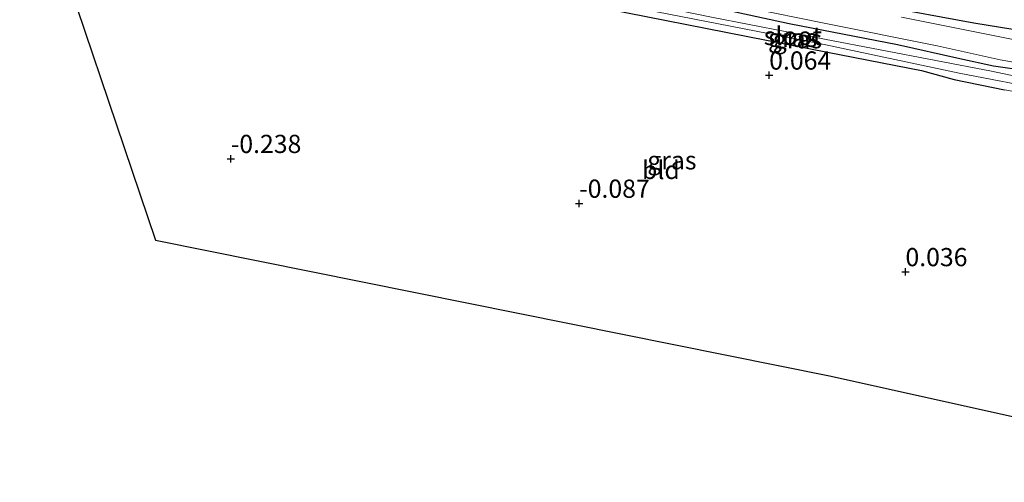
# Model space of a CAD drawing. Units: metres. Extents: x 72407 to 80000, y 393750 to 400002.
# Drawn here: x 73793 to 73928, y 398377 to 398440 of the extents above; entities that cross this region are included whole.
import ezdxf
from ezdxf.enums import TextEntityAlignment as Align

# ---------------------------------------------------------------- set-up
doc = ezdxf.new("R2010")
doc.units = ezdxf.units.M
doc.layers.get('0').update_dxf_attribs({"lineweight": 25})
for name, color, linetype, lineweight in [('B-ME-GW-HOOGTEPUNT-S-B1', 10, 'Continuous', 25), ('B-ME-GW-INSTEEKWATERGANG-L-B1', 10, 'Continuous', 25), ('B-ME-IE-GRASLAND-GV-B6', 93, 'Continuous', 18), ('B-ME-IE-GRONDWERKLIJN-GROND_INGERICHT-GV-B6', 253, 'Continuous', 18), ('B-ME-KG-KADASTRAAL-OPNAMEDTMGRENS-L-B1', 10, 'Continuous', 25), ('B-ME-OG-WATER-GV-B6', 153, 'Continuous', 18), ('B-ME-VH-VERH_SOORT-BITUMEN-GV-B6', 8, 'IE-TERREINAFSCHEIDING-NATUURLIJK-HOUTWAL', 18)]:
    doc.layers.add(name, color=color, linetype=linetype, lineweight=lineweight)
doc.styles.add('NLCS-ISO', font='NLCS-ISO.TTF')
doc.linetypes.add('IE-TERREINAFSCHEIDING-NATUURLIJK-HOUTWAL', pattern='A,7,-1.5,[67,NLCS.SHX,S=0.75,R=45,X=0,Y=0],-1.5,7,-1.5,[70,NLCS.SHX,S=0.75,R=0,X=0,Y=0],-1.5', length=20)

# ---------------------------------------------------------------- blocks, each defined once
blk = doc.blocks.new('hoogtepunt')
for p, q in [((-0.5, 0), (0.5, 0)), ((0, 0.5), (0, -0.5))]:
    blk.add_line(p, q)

msp = doc.modelspace()

# ---------------------------------------------------------------- linework, layer by layer
at = {"layer": 'B-ME-GW-INSTEEKWATERGANG-L-B1'}
for points in [[(73800.772, 398468.781, 0.131), (73800.107, 398468.028, 0.068), (73799.785, 398466.919, 0.044), (73799.873, 398466.012, 0.036), (73800.218, 398465.312, 0.032), (73800.92, 398464.797, 0.076), (73804.252, 398463.898, 0.179), (73820.963, 398461.245, 0.295), (73830.167, 398459.632, 0.315), (73846.621, 398456.225, 0.267), (73869.251, 398450.731, 0.327), (73887.184, 398447.103, 0.359), (73901.436, 398444.188, 0.311), (73910.712, 398442.455, 0.327), (73923.665, 398440.042, 0.307), (73938.056, 398437.733, 0.287)], [(73930.197, 398433.564, 0.299), (73926.342, 398434.102, 0.299), (73921.749, 398435.106, 0.323), (73913.165, 398437.019, 0.323), (73898.316, 398439.934, 0.271), (73886.664, 398442.448, 0.371), (73877.397, 398444.056, 0.343), (73852.542, 398448.967, 0.307), (73838.438, 398451.996, 0.271), (73834.247, 398452.838, 0.203), (73832.023, 398453.214, 0.171), (73830.979, 398452.7, 0.155), (73830.762, 398451.793, 0.135), (73831.075, 398451.085, 0.127), (73832.22, 398450.218, -0.154)], [(73832.22, 398450.218, -0.154), (73862.134, 398444.247, -0.035), (73903.56, 398436.02, -0.075), (73916.488, 398433.514, -0.003), (73920.95, 398432.277, 0.191), (73927.863, 398430.877, 0.163)]]:
    msp.add_polyline3d(points, dxfattribs=at)
at = {"layer": 'B-ME-IE-GRASLAND-GV-B6'}
for points in [[(73823.266, 398452.186, -0.059), (73823.897, 398452.971, 0.131), (73824.206, 398453.739, 0.175), (73824.301, 398454.136, 0.227), (73824.246, 398454.369, 0.263), (73822.808, 398455.078, 0.239), (73810.188, 398457.666, 0.191), (73801.417, 398459.374, 0.08), (73794.134, 398460.957, 0.031), (73793.497, 398462.843, 0.211), (73796.982, 398461.81, 0.124), (73811.218, 398458.786, 0.215), (73828.289, 398455.056, 0.283), (73847.612, 398451.427, 0.434), (73859.819, 398448.8, 0.394), (73871.212, 398446.45, 0.371), (73877.391, 398445.268, 0.41), (73892.469, 398442.15, 0.383), (73903.32, 398439.955, 0.371), (73918.626, 398436.906, 0.387), (73927.298, 398435.001, 0.406), (73938.381, 398433.017, 0.398)], [(73930.197, 398433.564, 0.299), (73926.342, 398434.102, 0.299), (73921.749, 398435.106, 0.323), (73913.165, 398437.019, 0.323), (73898.316, 398439.934, 0.271), (73886.664, 398442.448, 0.371), (73877.397, 398444.056, 0.343), (73852.542, 398448.967, 0.307), (73838.438, 398451.996, 0.271), (73834.247, 398452.838, 0.203), (73832.023, 398453.214, 0.171), (73830.979, 398452.7, 0.155), (73830.762, 398451.793, 0.135), (73831.075, 398451.085, 0.127), (73832.22, 398450.218, -0.154), (73823.266, 398452.186, -0.059)], [(73927.863, 398430.877, 0.163), (73920.95, 398432.277, 0.191), (73916.488, 398433.514, -0.003), (73903.56, 398436.02, -0.075), (73862.134, 398444.247, -0.035), (73832.22, 398450.218, -0.154), (73831.075, 398451.085, 0.127), (73830.762, 398451.793, 0.135), (73830.979, 398452.7, 0.155), (73832.023, 398453.214, 0.171), (73834.247, 398452.838, 0.203)], [(73960.626, 398425.217, -0.621), (73965.73, 398423.675, -0.617), (73966.171, 398424.068, -0.617), (73964.626, 398424.98, -0.573), (73945.828, 398429.265, -0.573), (73926.081, 398433.402, -0.573), (73903.147, 398437.821, -0.573), (73887.633, 398440.824, -0.601), (73856.968, 398447.134, -0.601), (73835.347, 398451.378, -0.617), (73831.596, 398452.329, -0.617), (73831.375, 398451.736, -0.617), (73863.163, 398444.963, -0.617), (73878.259, 398441.957, -0.617), (73902.458, 398437.242, -0.629), (73921.633, 398433.149, -0.613), (73934.064, 398430.769, -0.613), (73951.503, 398427.446, -0.617), (73960.626, 398425.217, -0.621)], [(73834.247, 398452.838, 0.203), (73838.438, 398451.996, 0.271), (73852.542, 398448.967, 0.307), (73877.397, 398444.056, 0.343), (73886.664, 398442.448, 0.371), (73898.316, 398439.934, 0.271), (73913.165, 398437.019, 0.323), (73921.749, 398435.106, 0.323), (73926.342, 398434.102, 0.299), (73930.197, 398433.564, 0.299)], [(73910.712, 398442.455, 0.327), (73923.665, 398440.042, 0.307), (73938.056, 398437.733, 0.287)], [(73938.056, 398437.733, 0.287), (73923.665, 398440.042, 0.307), (73910.712, 398442.455, 0.327)], [(73944.832, 398434.673, 0.418), (73927.232, 398438.132, 0.343), (73913.742, 398440.86, 0.383)]]:
    msp.add_polyline3d(points, dxfattribs=at)
at = {"layer": 'B-ME-IE-GRONDWERKLIJN-GROND_INGERICHT-GV-B6'}
msp.add_polyline3d([(73823.266, 398452.186, -0.059), (73832.22, 398450.218, -0.154), (73862.134, 398444.247, -0.035), (73903.56, 398436.02, -0.075), (73916.488, 398433.514, -0.003), (73920.95, 398432.277, 0.191), (73927.863, 398430.877, 0.163), (73940.317, 398428.666, 0.116), (73958.79, 398424.623, 0.096), (73964.825, 398422.994, 0.096), (73966.46, 398422.439, 0.096), (73967.148, 398422.409, 0.207), (73966.725, 398418.885, 0.235), (73965.04, 398414.784, 0.124), (73964.289, 398412.185, 0.124), (73961.019, 398401.708, 0.068), (73957.22, 398390.177, 0.032), (73953.921, 398380.466, 0.028), (73903.817, 398391.572, -0.011), (73811.278, 398410.215, -0.326), (73795.112, 398458.064, -0.234), (73810.676, 398454.966, -0.186), (73823.266, 398452.186, -0.059)], dxfattribs=at)
at = {"layer": 'B-ME-KG-KADASTRAAL-OPNAMEDTMGRENS-L-B1'}
msp.add_polyline3d([(73792.607, 398465.478, 0.12), (73793.497, 398462.843, 0.211), (73794.134, 398460.957, 0.031), (73794.529, 398459.788, -0.748), (73794.775, 398459.062, -0.748), (73795.112, 398458.064, -0.234), (73811.278, 398410.215, -0.326), (73903.817, 398391.572, -0.011), (73953.921, 398380.466, 0.028), (73954.863, 398380.257, -0.569), (73955.925, 398380.022, -0.617), (73956.788, 398379.831, 0.323), (73958.19, 398379.52, 0.375), (73960.61, 398378.984, 0.375), (73962.389, 398378.59, 0.311), (73963.822, 398378.272, -1.075), (73964.28, 398378.17, -1.075), (73965.797, 398377.834, 0.175), (73970.602, 398376.769, 0.183), (73994.73, 398352.631, 0.175), (74038.864, 398298.541, 0.163), (74066.574, 398260.279, 0.116), (74105.385, 398216.722, -0.084)], dxfattribs=at)
at = {"layer": 'B-ME-OG-WATER-GV-B6'}
msp.add_polyline3d([(73966.171, 398424.068, -0.617), (73965.73, 398423.675, -0.617), (73960.626, 398425.217, -0.621), (73951.503, 398427.446, -0.617), (73934.064, 398430.769, -0.613), (73921.633, 398433.149, -0.613), (73902.458, 398437.242, -0.629), (73878.259, 398441.957, -0.617), (73863.163, 398444.963, -0.617), (73831.375, 398451.736, -0.617), (73831.596, 398452.329, -0.617), (73835.347, 398451.378, -0.617), (73856.968, 398447.134, -0.601), (73887.633, 398440.824, -0.601), (73903.147, 398437.821, -0.573), (73926.081, 398433.402, -0.573), (73945.828, 398429.265, -0.573), (73964.626, 398424.98, -0.573), (73966.171, 398424.068, -0.617)], dxfattribs=at)
at = {"layer": 'B-ME-VH-VERH_SOORT-BITUMEN-GV-B6'}
for points in [[(73938.381, 398433.017, 0.398), (73927.298, 398435.001, 0.406), (73918.626, 398436.906, 0.387), (73903.32, 398439.955, 0.371), (73892.469, 398442.15, 0.383)], [(73913.742, 398440.86, 0.383), (73927.232, 398438.132, 0.343), (73944.832, 398434.673, 0.418)]]:
    msp.add_polyline3d(points, dxfattribs=at)

# ---------------------------------------------------------------- block references
at = {"layer": 'B-ME-GW-HOOGTEPUNT-S-B1', "rotation": 90}
for p in [(73895.554, 398432.858, 0.064), (73895.554, 398432.858, 0.064), (73821.589, 398421.402, -0.238), (73821.589, 398421.402, -0.238), (73869.442, 398415.256, -0.087), (73869.442, 398415.256, -0.087), (73914.268, 398405.859, 0.036), (73914.268, 398405.859, 0.036)]:
    msp.add_blockref('hoogtepunt', p, dxfattribs=at)

# ---------------------------------------------------------------- texts
at = {"layer": 'B-ME-GW-HOOGTEPUNT-S-B1', "ltscale": 0.2, "style": 'NLCS-ISO'}
for s, p in [('0.064', (73895.554, 398432.858, 0.064)), ('0.064', (73895.554, 398432.858, 0.064)), ('-0.238', (73821.589, 398421.402, -0.238)), ('-0.238', (73821.589, 398421.402, -0.238)), ('-0.087', (73869.442, 398415.256, -0.087)), ('-0.087', (73869.442, 398415.256, -0.087)), ('0.036', (73914.268, 398405.859, 0.036)), ('0.036', (73914.268, 398405.859, 0.036))]:
    msp.add_text(s, height=2.5, dxfattribs=at).set_placement(p, align=Align.BOTTOM_LEFT)
at = {"layer": 'B-ME-IE-GRASLAND-GV-B6', "ltscale": 0.2, "style": 'NLCS-ISO'}
for p in [(73898.773, 398438.002), (73899.43, 398437.8115), (73882.186, 398421.1815)]:
    msp.add_text('gras', height=2.5, dxfattribs=at).set_placement(p, align=Align.MIDDLE_CENTER)
at = {"layer": 'B-ME-IE-GRONDWERKLIJN-GROND_INGERICHT-GV-B6', "ltscale": 0.2, "style": 'NLCS-ISO'}
msp.add_text('bld', height=2.5, dxfattribs=at).set_placement((73880.6743, 398419.858), align=Align.MIDDLE_CENTER)
at = {"layer": 'B-ME-OG-WATER-GV-B6', "ltscale": 0.2, "style": 'NLCS-ISO'}
msp.add_text('sloot', height=2.5, dxfattribs=at).set_placement((73898.8042, 398438.2707), align=Align.MIDDLE_CENTER)

doc.saveas('drawing.dxf')
